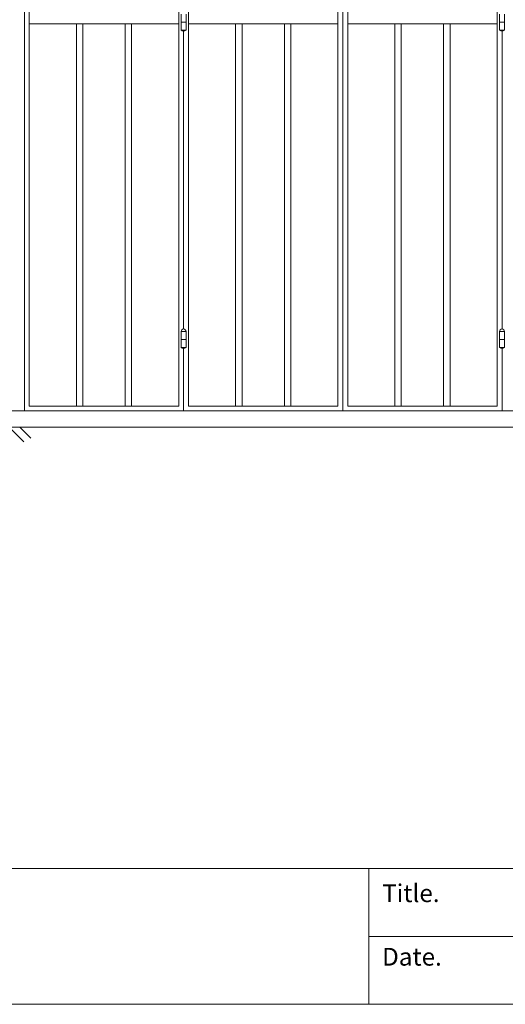
# Model space of a CAD drawing. Units: inches. Extents: x 69 to 891, y 0 to 560.
# Drawn here: x 252 to 385, y 0 to 270 of the extents above; entities that cross this region are included whole.
import ezdxf

# ---------------------------------------------------------------- set-up
doc = ezdxf.new("R2010")
doc.units = ezdxf.units.IN
doc.header["$MEASUREMENT"] = 0

# ---------------------------------------------------------------- blocks, each defined once
blk = doc.blocks.new('block 2')
at = {"lineweight": 0}
blk.add_lwpolyline([(886.45, -0.39), (69.38, -0.39)], dxfattribs=at)
blk = doc.blocks.new('block 3')
at = {"lineweight": 0}
blk.add_lwpolyline([(347.66, 18.21), (619.14, 18.21)], dxfattribs=at)
blk = doc.blocks.new('block 4')
at = {"lineweight": 0}
blk.add_lwpolyline([(347.66, 36.81), (347.66, -0.39)], dxfattribs=at)
blk = doc.blocks.new('block 6')
at = {"color": 7, "insert": (351.33, 10.21), "char_height": 4.872, "attachment_point": 7}
blk.add_mtext('\\fAdobe Myungjo Std M|b0|i0|c0|p34;\\W1;Date.', dxfattribs=at)
blk = doc.blocks.new('block 11')
at = {"color": 7, "insert": (351.33, 27.63), "char_height": 4.872, "attachment_point": 7}
blk.add_mtext('\\fAdobe Myungjo Std M|b0|i0|c0|p34;\\W1;Title.', dxfattribs=at)
blk = doc.blocks.new('block 13')
at = {"lineweight": 0}
blk.add_lwpolyline([(69.38, 560.39), (69.38, -0.39), (890.62, -0.39), (890.62, 560.39), (69.38, 560.39)], dxfattribs=at)
blk = doc.blocks.new('block 14')
at = {"lineweight": 0}
blk.add_lwpolyline([(69.38, 36.81), (347.66, 36.81)], dxfattribs=at)
blk = doc.blocks.new('block 15')
at = {"lineweight": 0}
blk.add_lwpolyline([(347.66, 36.81), (890.62, 36.81)], dxfattribs=at)
blk = doc.blocks.new('block 36')
at = {"lineweight": 0}
blk.add_lwpolyline([(340.57, 377.08), (340.57, 162.28)], dxfattribs=at)
blk = doc.blocks.new('block 40')
at = {"lineweight": 0}
blk.add_lwpolyline([(468.3, 162.28), (340.57, 162.28)], dxfattribs=at)
blk = doc.blocks.new('block 42')
at = {"lineweight": 0}
blk.add_lwpolyline([(341.9, 375.74), (341.9, 163.62)], dxfattribs=at)
blk = doc.blocks.new('block 45')
at = {"lineweight": 0}
blk.add_lwpolyline([(382.85, 268.43), (341.9, 268.43)], dxfattribs=at)
blk = doc.blocks.new('block 46')
at = {"lineweight": 0}
blk.add_lwpolyline([(382.85, 163.62), (341.9, 163.62)], dxfattribs=at)
blk = doc.blocks.new('block 47')
at = {"lineweight": 0}
blk.add_lwpolyline([(369.94, 268.43), (369.94, 163.62)], dxfattribs=at)
blk = doc.blocks.new('block 48')
at = {"lineweight": 0}
blk.add_lwpolyline([(368.16, 268.43), (368.16, 163.62)], dxfattribs=at)
blk = doc.blocks.new('block 49')
at = {"lineweight": 0}
blk.add_lwpolyline([(354.81, 268.43), (354.81, 163.62)], dxfattribs=at)
blk = doc.blocks.new('block 50')
at = {"lineweight": 0}
blk.add_lwpolyline([(356.59, 268.43), (356.59, 163.62)], dxfattribs=at)
blk = doc.blocks.new('block 69')
at = {"lineweight": 0}
blk.add_lwpolyline([(382.85, 375.74), (382.85, 163.62)], dxfattribs=at)
blk = doc.blocks.new('block 81')
at = {"lineweight": 0}
blk.add_lwpolyline([(383.52, 266.64), (384.85, 266.64)], dxfattribs=at)
blk = doc.blocks.new('block 82')
at = {"lineweight": 0}
blk.add_lwpolyline([(384.85, 271.09), (384.85, 266.64)], dxfattribs=at)
blk = doc.blocks.new('block 83')
at = {"lineweight": 0}
blk.add_lwpolyline([(383.52, 271.09), (383.52, 266.64)], dxfattribs=at)
blk = doc.blocks.new('block 85')
at = {"lineweight": 0}
blk.add_open_spline([(383.52, 266.64), (383.92, 266.36), (384.45, 266.36), (384.85, 266.64)], degree=3, dxfattribs=at)
blk = doc.blocks.new('block 86')
at = {"lineweight": 0}
blk.add_lwpolyline([(383.52, 268.86), (384.85, 268.86)], dxfattribs=at)
blk = doc.blocks.new('block 87')
at = {"lineweight": 0}
blk.add_lwpolyline([(383.52, 184.09), (384.85, 184.09)], dxfattribs=at)
blk = doc.blocks.new('block 88')
at = {"lineweight": 0}
blk.add_lwpolyline([(383.52, 179.64), (384.85, 179.64)], dxfattribs=at)
blk = doc.blocks.new('block 89')
at = {"lineweight": 0}
blk.add_lwpolyline([(384.85, 184.09), (384.85, 179.64)], dxfattribs=at)
blk = doc.blocks.new('block 90')
at = {"lineweight": 0}
blk.add_lwpolyline([(383.52, 184.09), (383.52, 179.64)], dxfattribs=at)
blk = doc.blocks.new('block 91')
at = {"lineweight": 0}
blk.add_open_spline([(384.85, 184.09), (384.85, 184.46), (384.55, 184.76), (384.18, 184.76), (383.82, 184.76), (383.52, 184.46), (383.52, 184.09)], degree=3, knots=[0, 0, 0, 0, 1, 1, 1, 2, 2, 2, 2], dxfattribs=at)
blk = doc.blocks.new('block 92')
at = {"lineweight": 0}
blk.add_open_spline([(383.52, 179.64), (383.92, 179.36), (384.45, 179.36), (384.85, 179.64)], degree=3, dxfattribs=at)
blk = doc.blocks.new('block 93')
at = {"lineweight": 0}
blk.add_lwpolyline([(383.52, 181.86), (384.85, 181.86)], dxfattribs=at)
blk = doc.blocks.new('block 94')
at = {"lineweight": 0}
blk.add_lwpolyline([(384.18, 179.43), (384.18, 162.28)], dxfattribs=at)
blk = doc.blocks.new('block 95')
at = {"lineweight": 0}
blk.add_lwpolyline([(384.18, 266.43), (384.18, 184.76)], dxfattribs=at)
blk = doc.blocks.new('block 142')
at = {"lineweight": 0}
blk.add_lwpolyline([(677.04, 157.83), (132.08, 157.83)], dxfattribs=at)
blk = doc.blocks.new('block 145')
at = {"lineweight": 0}
blk.add_lwpolyline([(340.57, 377.08), (340.57, 172.35)], dxfattribs=at)
blk = doc.blocks.new('block 147')
at = {"lineweight": 0}
blk.add_lwpolyline([(253.33, 377.08), (253.33, 162.28)], dxfattribs=at)
blk = doc.blocks.new('block 149')
at = {"lineweight": 0}
blk.add_lwpolyline([(166.1, 162.28), (340.57, 162.28)], dxfattribs=at)
blk = doc.blocks.new('block 150')
at = {"lineweight": 0}
blk.add_lwpolyline([(339.23, 375.74), (339.23, 163.62)], dxfattribs=at)
blk = doc.blocks.new('block 153')
at = {"lineweight": 0}
blk.add_lwpolyline([(298.29, 268.43), (339.23, 268.43)], dxfattribs=at)
blk = doc.blocks.new('block 154')
at = {"lineweight": 0}
blk.add_lwpolyline([(298.29, 163.62), (339.23, 163.62)], dxfattribs=at)
blk = doc.blocks.new('block 155')
at = {"lineweight": 0}
blk.add_lwpolyline([(311.19, 268.43), (311.19, 163.62)], dxfattribs=at)
blk = doc.blocks.new('block 156')
at = {"lineweight": 0}
blk.add_lwpolyline([(312.97, 268.43), (312.97, 163.62)], dxfattribs=at)
blk = doc.blocks.new('block 157')
at = {"lineweight": 0}
blk.add_lwpolyline([(326.33, 268.43), (326.33, 163.62)], dxfattribs=at)
blk = doc.blocks.new('block 158')
at = {"lineweight": 0}
blk.add_lwpolyline([(324.55, 268.43), (324.55, 163.62)], dxfattribs=at)
blk = doc.blocks.new('block 159')
at = {"lineweight": 0}
blk.add_lwpolyline([(295.62, 375.74), (295.62, 163.62)], dxfattribs=at)
blk = doc.blocks.new('block 162')
at = {"lineweight": 0}
blk.add_lwpolyline([(254.67, 268.43), (295.62, 268.43)], dxfattribs=at)
blk = doc.blocks.new('block 163')
at = {"lineweight": 0}
blk.add_lwpolyline([(254.67, 163.62), (295.62, 163.62)], dxfattribs=at)
blk = doc.blocks.new('block 164')
at = {"lineweight": 0}
blk.add_lwpolyline([(267.58, 268.43), (267.58, 163.62)], dxfattribs=at)
blk = doc.blocks.new('block 165')
at = {"lineweight": 0}
blk.add_lwpolyline([(269.36, 268.43), (269.36, 163.62)], dxfattribs=at)
blk = doc.blocks.new('block 166')
at = {"lineweight": 0}
blk.add_lwpolyline([(282.71, 268.43), (282.71, 163.62)], dxfattribs=at)
blk = doc.blocks.new('block 167')
at = {"lineweight": 0}
blk.add_lwpolyline([(280.93, 268.43), (280.93, 163.62)], dxfattribs=at)
blk = doc.blocks.new('block 186')
at = {"lineweight": 0}
blk.add_lwpolyline([(298.29, 375.74), (298.29, 163.62)], dxfattribs=at)
blk = doc.blocks.new('block 187')
at = {"lineweight": 0}
blk.add_lwpolyline([(254.67, 375.74), (254.67, 163.62)], dxfattribs=at)
blk = doc.blocks.new('block 199')
at = {"lineweight": 0}
blk.add_lwpolyline([(297.62, 266.64), (296.28, 266.64)], dxfattribs=at)
blk = doc.blocks.new('block 200')
at = {"lineweight": 0}
blk.add_lwpolyline([(296.28, 271.09), (296.28, 266.64)], dxfattribs=at)
blk = doc.blocks.new('block 201')
at = {"lineweight": 0}
blk.add_lwpolyline([(297.62, 271.09), (297.62, 266.64)], dxfattribs=at)
blk = doc.blocks.new('block 203')
at = {"lineweight": 0}
blk.add_open_spline([(296.28, 266.64), (296.68, 266.36), (297.22, 266.36), (297.62, 266.64)], degree=3, dxfattribs=at)
blk = doc.blocks.new('block 204')
at = {"lineweight": 0}
blk.add_lwpolyline([(297.62, 268.86), (296.28, 268.86)], dxfattribs=at)
blk = doc.blocks.new('block 205')
at = {"lineweight": 0}
blk.add_lwpolyline([(297.62, 184.09), (296.28, 184.09)], dxfattribs=at)
blk = doc.blocks.new('block 206')
at = {"lineweight": 0}
blk.add_lwpolyline([(297.62, 179.64), (296.28, 179.64)], dxfattribs=at)
blk = doc.blocks.new('block 207')
at = {"lineweight": 0}
blk.add_lwpolyline([(296.28, 184.09), (296.28, 179.64)], dxfattribs=at)
blk = doc.blocks.new('block 208')
at = {"lineweight": 0}
blk.add_lwpolyline([(297.62, 184.09), (297.62, 179.64)], dxfattribs=at)
blk = doc.blocks.new('block 209')
at = {"lineweight": 0}
blk.add_open_spline([(297.62, 184.09), (297.62, 184.46), (297.32, 184.76), (296.95, 184.76), (296.58, 184.76), (296.28, 184.46), (296.28, 184.09)], degree=3, knots=[0, 0, 0, 0, 1, 1, 1, 2, 2, 2, 2], dxfattribs=at)
blk = doc.blocks.new('block 210')
at = {"lineweight": 0}
blk.add_open_spline([(296.28, 179.64), (296.68, 179.36), (297.22, 179.36), (297.62, 179.64)], degree=3, dxfattribs=at)
blk = doc.blocks.new('block 211')
at = {"lineweight": 0}
blk.add_lwpolyline([(297.62, 181.86), (296.28, 181.86)], dxfattribs=at)
blk = doc.blocks.new('block 212')
at = {"lineweight": 0}
blk.add_lwpolyline([(296.95, 179.43), (296.95, 162.28)], dxfattribs=at)
blk = doc.blocks.new('block 213')
at = {"lineweight": 0}
blk.add_lwpolyline([(296.95, 266.43), (296.95, 184.76)], dxfattribs=at)
blk = doc.blocks.new('block 318')
at = {"lineweight": 0}
blk.add_lwpolyline([(253.22, 153.78), (249.73, 157.27)], dxfattribs=at)
blk = doc.blocks.new('block 328')
at = {"lineweight": 0}
blk.add_lwpolyline([(255.14, 154.81), (252.12, 157.83)], dxfattribs=at)

msp = doc.modelspace()

# ---------------------------------------------------------------- block references
for name in ['block 13', 'block 147', 'block 187', 'block 159', 'block 186', 'block 150', 'block 36', 'block 145', 'block 42', 'block 69', 'block 200', 'block 201', 'block 83', 'block 82', 'block 162', 'block 164', 'block 165', 'block 167', 'block 166', 'block 204', 'block 153', 'block 155', 'block 156', 'block 158', 'block 157', 'block 45', 'block 49', 'block 50', 'block 48', 'block 47', 'block 86', 'block 199', 'block 203', 'block 213', 'block 81', 'block 85', 'block 95', 'block 209', 'block 205', 'block 207', 'block 208', 'block 91', 'block 87', 'block 90', 'block 89', 'block 211', 'block 93', 'block 206', 'block 210', 'block 212', 'block 88', 'block 92', 'block 94', 'block 149', 'block 163', 'block 154', 'block 40', 'block 46', 'block 142', 'block 318', 'block 328', 'block 14', 'block 4', 'block 15', 'block 11', 'block 3', 'block 6', 'block 2']:
    msp.add_blockref(name, (0, 0))

doc.saveas('drawing.dxf')
